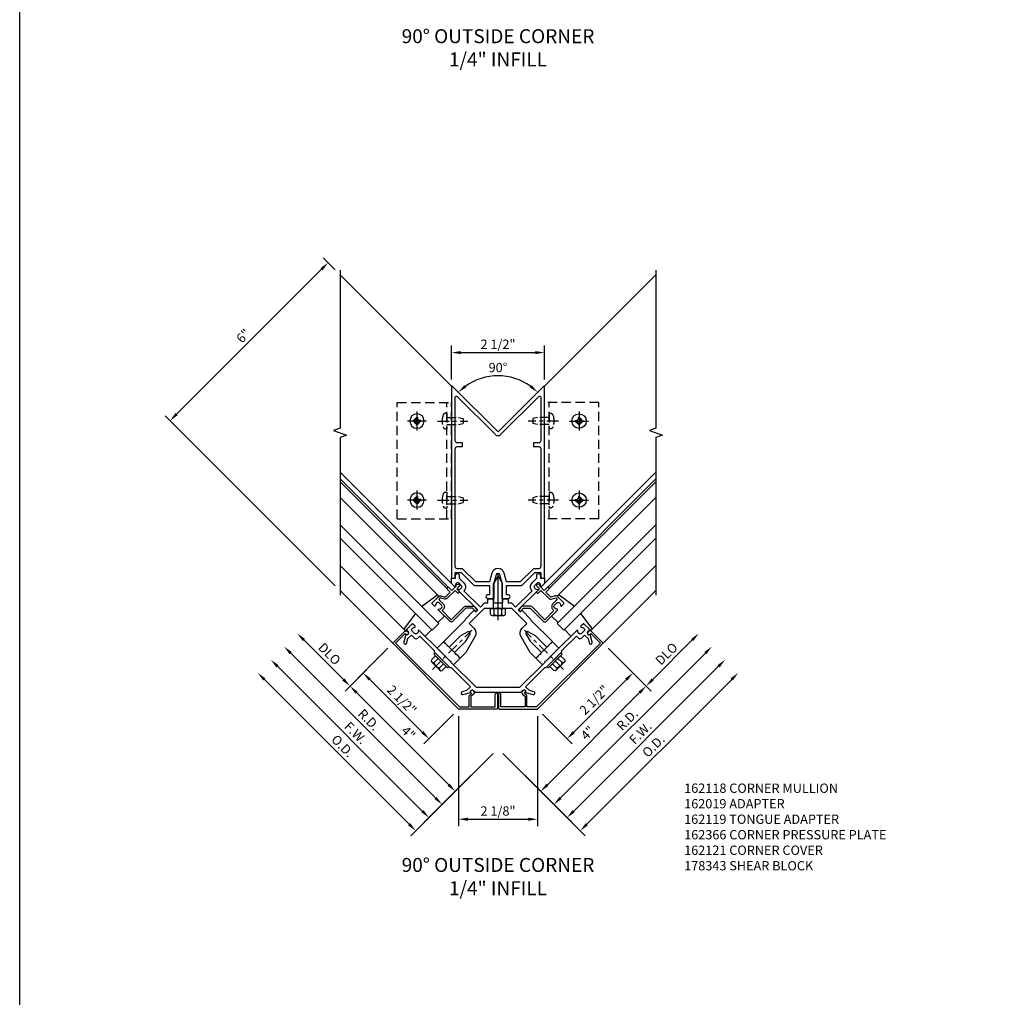
# Model space of a CAD drawing. Units: inches. Extents: x 0 to 173, y 0 to 109.
# Drawn here: x 0 to 26, y 55 to 81 of the extents above; entities that cross this region are included whole.
import ezdxf

# ---------------------------------------------------------------- set-up
doc = ezdxf.new("R2010")
doc.units = ezdxf.units.IN
doc.header["$MEASUREMENT"] = 0
doc.linetypes.add('CENTER', pattern=[2, 1.25, -0.25, 0.25, -0.25])
doc.linetypes.add('HIDDEN', pattern=[0.375, 0.25, -0.125])
doc.layers.get('0').update_dxf_attribs({"color": 4})
for name, color, linetype in [('CENTER', 1, 'CENTER'), ('DIME', 2, 'Continuous'), ('FORMAT', 7, 'Continuous'), ('HIDDEN', 3, 'HIDDEN'), ('PARTSLIST', 3, 'Continuous'), ('TEXT', 3, 'Continuous')]:
    doc.layers.add(name, color=color, linetype=linetype)
doc.styles.get("Standard").update_dxf_attribs({"font": 'arial.ttf'})
doc.dimstyles.get("Standard").update_dxf_attribs({"dimtxt": 0.25, "dimasz": 0.25, "dimexe": 0.188, "dimexo": 0.188, "dimgap": 0.094, "dimtad": 1, "dimdec": 4, "dimzin": 0, "dimdsep": 46, "dimlunit": 4, "dimtxsty": 'Standard', "dimcen": -0.0625, "dimclrd": 256, "dimclre": 256, "dimclrt": 256, "dimadec": 1, "dimazin": 2, "dimtfac": 1, "dimtdec": 4, "dimtofl": 0, "dimtmove": 0, "dimatfit": 3, "dimfxl": 1, "dimfrac": 2, "dimtolj": 1, "dimtzin": 0, "dimlwd": -1, "dimlwe": -1, "dimarcsym": 0})

# ---------------------------------------------------------------- blocks, each defined once
blk = doc.blocks.new('B162118')
for points in [[(-1.25, 3.168), (-1.18, 3.168, 0.414214), (-1.15, 3.198), (-1.15, 3.318), (-0.991, 3.318), (-0.667, 2.993, 0.198912), (-0.596, 2.964), (-0.225, 2.964), (-0.225, 2.718), (-0.275, 2.718, 1), (-0.275, 2.618), (-0.1, 2.618), (-0.1, 3.048), (-0.042, 3.266, -0.767327), (0.042, 3.266), (0.1, 3.048), (0.1, 2.618), (0.275, 2.618, 1), (0.275, 2.718), (0.225, 2.718), (0.225, 2.964), (0.596, 2.964, 0.198912), (0.667, 2.993), (0.991, 3.318), (1.15, 3.318), (1.15, 3.198, 0.414214), (1.18, 3.168), (1.25, 3.168), (1.25, 8.318, 0.668179), (1.233, 8.325), (0, 7.092), (-1.233, 8.325, 0.668179), (-1.25, 8.318)], [(-1.15, 3.478), (-1.15, 6.638, -0.414214), (-1.09, 6.698), (-0.95, 6.698), (-0.95, 6.798), (-1.09, 6.798, -0.414214), (-1.15, 6.858), (-1.15, 8.028, -0.668179), (-1.099, 8.05), (-0.071, 7.022, 0.414214), (0.071, 7.022), (1.099, 8.05, -0.668179), (1.15, 8.028), (1.15, 6.858, -0.414214), (1.09, 6.798), (0.95, 6.798), (0.95, 6.698), (1.09, 6.698, -0.414214), (1.15, 6.638), (1.15, 3.478, -0.414214), (1.09, 3.418), (0.95, 3.418), (0.596, 3.064), (0.225, 3.064), (0.162, 3.298, 0.767327), (-0.162, 3.298), (-0.225, 3.064), (-0.596, 3.064), (-0.95, 3.418), (-1.09, 3.418, -0.414214)]]:
    blk.add_lwpolyline(points, format="xyb", close=True)
blk = doc.blocks.new('B162019')
blk.add_lwpolyline([(1.25, 1.105, 0.414214), (1.23, 1.125), (1.113, 1.125), (1.113, 1.3), (1.133, 1.3, 0.641869), (1.144, 1.325), (1.106, 1.37, 0.695143), (1.053, 1.35), (1.053, 1.25), (0.953, 1.25, 0.414214), (0.933, 1.23), (0.933, 1.21, 0.414214), (0.953, 1.19), (1.053, 1.19), (1.053, 0.878, 0.267949), (1.083, 0.826), (1.19, 0.764), (1.19, 0.71), (1.026, 0.71, 0.414214), (0.916, 0.6), (0.916, 0.56), (0.568, 0.56), (0.568, 1.057, 0.198912), (0.55, 1.099), (0.425, 1.224, 0.198912), (0.383, 1.242), (0.273, 1.242, 0.414214), (0.253, 1.222), (0.253, 1.202, 0.414214), (0.273, 1.182), (0.383, 1.182), (0.508, 1.057), (0.508, 0.56, 0.414214), (0.568, 0.5), (0.992, 0.5, 0.669376), (1.003, 0.526, -0.199773), (0.976, 0.589), (0.976, 0.6, -0.414214), (1.026, 0.65), (1.114, 0.65, -0.414214), (1.164, 0.6), (1.164, 0.589, -0.199773), (1.137, 0.526, 0.669376), (1.148, 0.5), (1.23, 0.5, 0.414214), (1.25, 0.52), (1.25, 0.764, 0.267949), (1.22, 0.816), (1.113, 0.878), (1.113, 1.065), (1.23, 1.065, 0.414214), (1.25, 1.085)], format="xyb", close=True)
blk = doc.blocks.new('b128406')
for p, q in [((-0.24, 0.153), (-0.24, -0.156)), ((-0.205, 0.203), (-0.05, 0.203)), ((-0.205, 0.101), (-0.05, 0.101)), ((-0.05, 0.26), (-0.05, -0.26)), ((-0.05, 0.26), (0, 0.26)), ((0, 0.26), (0, -0.26)), ((-0.205, -0.105), (-0.05, -0.105)), ((-0.205, -0.206), (-0.05, -0.206)), ((-0.05, -0.26), (0, -0.26))]:
    blk.add_line(p, q)
for centre, radius, start, end in [((-0.186, 0.152), 0.0543, 110.9107, 249.0893), ((-0.071, -0.002), 0.169, 142.5556, 217.4444), ((-0.186, -0.155), 0.0543, 110.9107, 249.0893)]:
    blk.add_arc(centre, radius, start, end)
at = {"layer": 'CENTER', "ltscale": 0.25}
blk.add_line((-0.365, 0), (1.125, 0), dxfattribs=at)
blk = doc.blocks.new('B162119')
blk.add_lwpolyline([(-1.14, 3.168), (-1.14, 3.238, -1), (-1.04, 3.238), (-1.04, 3.161), (-0.915, 3.036, -0.414214), (-0.915, 2.824), (-0.474, 2.383), (-0.36, 2.498), (-0.275, 2.498), (-0.275, 2.613), (-0.125, 2.613), (-0.125, 2.498), (0.125, 2.498), (0.125, 2.613), (0.275, 2.613), (0.275, 2.498), (0.36, 2.498), (0.474, 2.383), (0.915, 2.824, -0.414214), (0.915, 3.036), (1.04, 3.161), (1.04, 3.238, -1), (1.14, 3.238), (1.14, 3.168), (1.25, 3.168), (1.25, 3.018), (1.178, 2.946, -0.669376), (1.152, 2.956, 0.199773), (1.126, 3.02), (1.118, 3.028, 0.414214), (1.048, 3.028), (0.986, 2.965, 0.414214), (0.986, 2.895), (0.993, 2.887, 0.199773), (1.057, 2.861, -0.669376), (1.068, 2.835), (0.552, 2.32, 0.414214), (0.552, 2.306), (0.592, 2.266, 0.414214), (0.606, 2.266), (0.633, 2.294, -0.414214), (0.648, 2.294), (0.884, 2.058), (0.872, 2.046), (1.459, 1.459), (1.43, 1.43), (1.43, 1.409), (1.409, 1.409), (1.358, 1.358), (1.358, 1.336), (1.336, 1.336), (1.308, 1.308), (1.004, 1.612), (0.809, 1.725, 0.767327), (0.75, 1.666), (0.863, 1.471), (1.167, 1.167), (1.138, 1.138), (1.138, 1.117), (1.117, 1.117), (1.066, 1.066), (1.066, 1.044), (1.044, 1.044), (1.016, 1.016), (0.864, 1.168), (0.62, 1.591, -0.339454), (0.651, 1.824), (0.771, 1.945), (0.369, 2.348), (0.03, 2.348), (0, 2.378), (-0.03, 2.348), (-0.369, 2.348), (-0.771, 1.945), (-0.651, 1.824, -0.339454), (-0.62, 1.591), (-0.864, 1.168), (-1.016, 1.016), (-1.044, 1.044), (-1.066, 1.044), (-1.066, 1.066), (-1.117, 1.117), (-1.138, 1.117), (-1.138, 1.138), (-1.167, 1.167), (-0.863, 1.471), (-0.75, 1.666, 0.767327), (-0.809, 1.725), (-1.004, 1.612), (-1.308, 1.308), (-1.336, 1.336), (-1.358, 1.336), (-1.358, 1.358), (-1.409, 1.409), (-1.43, 1.409), (-1.43, 1.43), (-1.459, 1.459), (-0.872, 2.046), (-0.884, 2.058), (-0.648, 2.294, -0.414214), (-0.633, 2.294), (-0.606, 2.266, 0.414214), (-0.592, 2.266), (-0.552, 2.306, 0.414214), (-0.552, 2.32), (-1.068, 2.835, -0.669376), (-1.057, 2.861, 0.199773), (-0.993, 2.887), (-0.986, 2.895, 0.414214), (-0.986, 2.965), (-1.048, 3.028, 0.414214), (-1.118, 3.028), (-1.126, 3.02, 0.199773), (-1.152, 2.956, -0.669376), (-1.178, 2.946), (-1.25, 3.018), (-1.25, 3.168)], format="xyb", close=True)
blk = doc.blocks.new('B162121')
blk.add_lwpolyline([(-0.672, 0.148), (-0.658, 0.134, -0.414214), (-0.658, 0.049), (-0.726, -0.019), (-0.726, -0.294), (-0.076, -0.294), (-0.076, 0.046, -1), (-0.016, 0.046), (-0.016, -0.324, -0.414214), (-0.046, -0.354), (-1.061, -0.354), (-2.828, 1.414), (-2.514, 1.728, -0.414214), (-2.43, 1.728), (-2.415, 1.714, -1), (-2.472, 1.657), (-2.493, 1.679), (-2.751, 1.421), (-1.036, -0.294), (-0.776, -0.294), (-0.776, -0.019, -0.198912), (-0.761, 0.017), (-0.708, 0.07), (-0.729, 0.091, -1)], format="xyb", close=True)
blk = doc.blocks.new('*D53')
at = {"layer": 'DIME', "transparency": 16777216}
for p, q in [((5.064, 2.186), (8.954, 6.076)), ((3.164, 3.732), (5.02, 1.876))]:
    blk.add_line(p, q, dxfattribs=at)
for points in [[(8.925, 6.105), (8.984, 6.046), (9.131, 6.252)], [(5.035, 2.215), (5.094, 2.156), (4.888, 2.009)]]:
    blk.add_solid(points, dxfattribs=at)
at = {"layer": 'DIME', "transparency": 16777216, "insert": (6.854, 4.285), "char_height": 0.25, "attachment_point": 5, "rotation": 45}
blk.add_mtext('\\A1;F.W.', dxfattribs=at)
blk = doc.blocks.new('*D54')
at = {"layer": 'DIME', "transparency": 16777216}
for p, q in [((5.418, 1.832), (9.308, 5.722)), ((3.164, 3.732), (5.374, 1.522))]:
    blk.add_line(p, q, dxfattribs=at)
for points in [[(9.278, 5.751), (9.337, 5.693), (9.485, 5.899)], [(5.388, 1.862), (5.447, 1.803), (5.241, 1.655)]]:
    blk.add_solid(points, dxfattribs=at)
at = {"layer": 'DIME', "transparency": 16777216, "insert": (7.205, 3.935), "char_height": 0.25, "attachment_point": 5, "rotation": 45}
blk.add_mtext('\\A1;O.D.', dxfattribs=at)
blk = doc.blocks.new('*D55')
at = {"layer": 'DIME', "transparency": 16777216}
for p, q in [((4.711, 2.539), (8.601, 6.429)), ((3.164, 3.732), (4.667, 2.229))]:
    blk.add_line(p, q, dxfattribs=at)
for points in [[(8.571, 6.459), (8.63, 6.4), (8.777, 6.606)], [(4.681, 2.569), (4.74, 2.51), (4.534, 2.362)]]:
    blk.add_solid(points, dxfattribs=at)
at = {"layer": 'DIME', "transparency": 16777216, "insert": (6.501, 4.639), "char_height": 0.25, "attachment_point": 5, "rotation": 45}
blk.add_mtext('\\A1;R.D.', dxfattribs=at)
blk = doc.blocks.new('*D56')
at = {"layer": 'DIME', "transparency": 16777216}
for p, q in [((5.993, 6.56), (7.142, 5.411)), ((4.357, 2.893), (6.832, 5.368)), ((3.164, 3.732), (4.313, 2.583))]:
    blk.add_line(p, q, dxfattribs=at)
for points in [[(6.803, 5.397), (6.862, 5.338), (7.009, 5.544)], [(4.328, 2.922), (4.387, 2.863), (4.18, 2.716)]]:
    blk.add_solid(points, dxfattribs=at)
at = {"layer": 'DIME', "transparency": 16777216, "insert": (5.44, 4.285), "char_height": 0.25, "attachment_point": 5, "rotation": 45}
blk.add_mtext('\\A1;4"', dxfattribs=at)
blk = doc.blocks.new('*D57')
at = {"layer": 'DIME', "transparency": 16777216}
for p, q in [((5.993, 6.561), (6.788, 5.765)), ((5.064, 4.307), (6.479, 5.721)), ((4.225, 4.793), (5.02, 3.997))]:
    blk.add_line(p, q, dxfattribs=at)
for points in [[(6.449, 5.751), (6.508, 5.692), (6.655, 5.898)], [(5.035, 4.336), (5.094, 4.277), (4.888, 4.13)]]:
    blk.add_solid(points, dxfattribs=at)
at = {"layer": 'DIME', "transparency": 16777216, "insert": (5.614, 5.172), "char_height": 0.25, "attachment_point": 5, "rotation": 45}
blk.add_mtext('\\A1;2 1/2"', dxfattribs=at)
blk = doc.blocks.new('*D58')
at = {"layer": 'DIME', "transparency": 16777216}
for p, q in [((7.186, 5.721), (8.247, 6.783)), ((5.993, 6.56), (7.142, 5.411))]:
    blk.add_line(p, q, dxfattribs=at)
for points in [[(8.218, 6.812), (8.277, 6.753), (8.424, 6.959)], [(7.156, 5.751), (7.215, 5.692), (7.009, 5.544)]]:
    blk.add_solid(points, dxfattribs=at)
at = {"layer": 'DIME', "transparency": 16777216, "insert": (7.558, 6.41), "char_height": 0.25, "attachment_point": 5, "rotation": 45}
blk.add_mtext('\\A1;DLO', dxfattribs=at)
blk = doc.blocks.new('*D59')
at = {"layer": 'DIME', "transparency": 16777216}
for p, q in [((1.971, 4.738), (1.971, 1.778)), ((4.092, 4.738), (4.092, 1.778)), ((2.221, 1.966), (3.842, 1.966))]:
    blk.add_line(p, q, dxfattribs=at)
for points in [[(2.221, 2.008), (2.221, 1.924), (1.971, 1.966)], [(3.842, 2.008), (3.842, 1.924), (4.092, 1.966)]]:
    blk.add_solid(points, dxfattribs=at)
at = {"layer": 'DIME', "transparency": 16777216, "insert": (3.031, 2.189), "char_height": 0.25, "attachment_point": 5}
blk.add_mtext('\\A1;2 1/8"', dxfattribs=at)
blk = doc.blocks.new('*D60')
at = {"layer": 'DIME', "transparency": 16777216}
for p, q in [((1.352, 2.539), (-2.538, 6.429)), ((2.898, 3.732), (1.396, 2.229))]:
    blk.add_line(p, q, dxfattribs=at)
for points in [[(-2.508, 6.459), (-2.567, 6.4), (-2.715, 6.606)], [(1.381, 2.569), (1.323, 2.51), (1.529, 2.362)]]:
    blk.add_solid(points, dxfattribs=at)
at = {"layer": 'DIME', "transparency": 16777216, "insert": (-0.438, 4.639), "char_height": 0.25, "attachment_point": 5, "rotation": 315}
blk.add_mtext('\\A1;R.D.', dxfattribs=at)
blk = doc.blocks.new('*D61')
at = {"layer": 'DIME', "transparency": 16777216}
for p, q in [((0.645, 1.832), (-3.245, 5.722)), ((2.898, 3.732), (0.689, 1.522))]:
    blk.add_line(p, q, dxfattribs=at)
for points in [[(-3.216, 5.751), (-3.274, 5.693), (-3.422, 5.899)], [(0.674, 1.862), (0.615, 1.803), (0.822, 1.655)]]:
    blk.add_solid(points, dxfattribs=at)
at = {"layer": 'DIME', "transparency": 16777216, "insert": (-1.142, 3.935), "char_height": 0.25, "attachment_point": 5, "rotation": 315}
blk.add_mtext('\\A1;O.D.', dxfattribs=at)
blk = doc.blocks.new('*D62')
at = {"layer": 'DIME', "transparency": 16777216}
for p, q in [((0.998, 2.186), (-2.891, 6.076)), ((2.898, 3.732), (1.042, 1.876))]:
    blk.add_line(p, q, dxfattribs=at)
for points in [[(-2.862, 6.105), (-2.921, 6.046), (-3.068, 6.252)], [(1.028, 2.215), (0.969, 2.156), (1.175, 2.009)]]:
    blk.add_solid(points, dxfattribs=at)
at = {"layer": 'DIME', "transparency": 16777216, "insert": (-0.792, 4.285), "char_height": 0.25, "attachment_point": 5, "rotation": 315}
blk.add_mtext('\\A1;F.W.', dxfattribs=at)
blk = doc.blocks.new('*D63')
at = {"layer": 'DIME', "transparency": 16777216}
for p, q in [((0.07, 6.561), (-0.725, 5.765)), ((0.998, 4.307), (-0.416, 5.721)), ((1.838, 4.793), (1.042, 3.997))]:
    blk.add_line(p, q, dxfattribs=at)
for points in [[(-0.386, 5.751), (-0.445, 5.692), (-0.593, 5.898)], [(1.028, 4.336), (0.969, 4.277), (1.175, 4.13)]]:
    blk.add_solid(points, dxfattribs=at)
at = {"layer": 'DIME', "transparency": 16777216, "insert": (0.449, 5.172), "char_height": 0.25, "attachment_point": 5, "rotation": 315}
blk.add_mtext('\\A1;2 1/2"', dxfattribs=at)
blk = doc.blocks.new('*D64')
at = {"layer": 'DIME', "transparency": 16777216}
for p, q in [((0.07, 6.56), (-1.079, 5.411)), ((1.706, 2.893), (-0.769, 5.368)), ((2.898, 3.732), (1.749, 2.583))]:
    blk.add_line(p, q, dxfattribs=at)
for points in [[(-0.74, 5.397), (-0.799, 5.338), (-0.946, 5.544)], [(1.735, 2.922), (1.676, 2.863), (1.882, 2.716)]]:
    blk.add_solid(points, dxfattribs=at)
at = {"layer": 'DIME', "transparency": 16777216, "insert": (0.623, 4.285), "char_height": 0.25, "attachment_point": 5, "rotation": 315}
blk.add_mtext('\\A1;4"', dxfattribs=at)
blk = doc.blocks.new('*D65')
at = {"layer": 'DIME', "transparency": 16777216}
for p, q in [((-1.123, 5.721), (-2.184, 6.783)), ((0.07, 6.56), (-1.079, 5.411))]:
    blk.add_line(p, q, dxfattribs=at)
for points in [[(-2.155, 6.812), (-2.214, 6.753), (-2.361, 6.959)], [(-1.093, 5.751), (-1.152, 5.692), (-0.946, 5.544)]]:
    blk.add_solid(points, dxfattribs=at)
at = {"layer": 'DIME', "transparency": 16777216, "insert": (-1.496, 6.41), "char_height": 0.25, "attachment_point": 5, "rotation": 315}
blk.add_mtext('\\A1;DLO', dxfattribs=at)
blk = doc.blocks.new('*D66')
at = {"layer": 'DIME', "transparency": 16777216}
for p, q in [((-1.345, 16.728), (-1.668, 17.051)), ((-1.712, 16.742), (-5.602, 12.852)), ((-1.345, 8.241), (-5.912, 12.808))]:
    blk.add_line(p, q, dxfattribs=at)
for points in [[(-1.741, 16.771), (-1.682, 16.712), (-1.535, 16.918)], [(-5.631, 12.881), (-5.572, 12.822), (-5.779, 12.675)]]:
    blk.add_solid(points, dxfattribs=at)
at = {"layer": 'DIME', "transparency": 16777216, "insert": (-3.814, 14.953), "char_height": 0.25, "attachment_point": 5, "rotation": 45}
blk.add_mtext('\\A1;6"', dxfattribs=at)
blk = doc.blocks.new('B415429')
for p, q in [((-0.19, 0.154), (-0.19, -0.154)), ((-0.155, 0.204), (0, 0.204)), ((-0.155, 0.103), (0, 0.103)), ((0, 0.204), (0, -0.204)), ((0, 0.123), (0.671, 0.123)), ((0.875, 0), (0.671, 0.123)), ((0.671, -0.123), (0.875, 0)), ((-0.155, -0.103), (0, -0.103)), ((-0.155, -0.204), (0, -0.204)), ((0, -0.123), (0.671, -0.123))]:
    blk.add_line(p, q)
for centre, radius, start, end in [((-0.136, 0.154), 0.0543, 110.9107, 249.0893), ((-0.021, 0), 0.169, 142.5556, 217.4444), ((-0.136, -0.154), 0.0543, 110.9107, 249.0893)]:
    blk.add_arc(centre, radius, start, end)
at = {"layer": 'CENTER'}
blk.add_line((-0.315, 0), (1, 0), dxfattribs=at)
blk = doc.blocks.new('B027850-M')
blk.add_line((-0.3, 0.15), (-0.3, 0.4))
blk.add_lwpolyline([(0.314, 0.4), (0.242, -0.103, -0.373552), (0.223, -0.12), (0.2, -0.12, -0.414214), (0.18, -0.1), (0.18, -0.056)], format="xyb")
blk = doc.blocks.new('B162310-M')
for p, q in [((-0.313, -0.25), (-0.313, 0)), ((0.313, 0), (0.313, -0.25))]:
    blk.add_line(p, q)
at = {"ltscale": 0.25}
for p, q in [((-0.1, 0), (0.1, 0)), ((-0.1, -0.25), (0.1, -0.25))]:
    blk.add_line(p, q, dxfattribs=at)
blk = doc.blocks.new('B162120')
blk.add_lwpolyline([(-1.715, 1.22), (-1.715, 1.184), (-1.513, 0.983), (-1.492, 0.983), (-1.492, 0.962), (-1.29, 0.76), (-1.255, 0.76), (-0.742, 0.247), (-0.846, 0.144), (-0.963, 0.113, 1), (-0.942, 0.036), (-0.738, 0.09, -0.84909), (-0.658, 0.148), (-0.609, 0.098), (0.609, 0.098), (0.658, 0.148, -0.84909), (0.738, 0.09), (0.942, 0.036, 1), (0.963, 0.113), (0.846, 0.144), (0.742, 0.247), (1.255, 0.76), (1.29, 0.76), (1.492, 0.962), (1.492, 0.983), (1.513, 0.983), (1.715, 1.184), (1.715, 1.22), (2.104, 1.609), (2.158, 1.556, 0.414214), (2.243, 1.556), (2.324, 1.636), (2.419, 1.541), (2.45, 1.424, 1), (2.528, 1.444), (2.473, 1.648, -0.84909), (2.415, 1.728), (2.444, 1.756, 0.414214), (2.444, 1.799), (2.312, 1.93, 0.414214), (2.284, 1.93), (2.226, 1.872, 0.669376), (2.237, 1.847, -0.199773), (2.301, 1.82), (2.308, 1.813, -0.414214), (2.308, 1.742), (2.246, 1.68, -0.414214), (2.175, 1.68), (2.168, 1.688, -0.199773), (2.141, 1.751, 0.669376), (2.116, 1.762), (1.573, 1.22), (1.552, 1.22), (1.552, 1.199), (1.276, 0.923), (1.255, 0.923), (1.255, 0.902), (0.577, 0.223), (-0.577, 0.223), (-1.255, 0.902), (-1.255, 0.923), (-1.276, 0.923), (-1.552, 1.199), (-1.552, 1.22), (-1.573, 1.22), (-2.116, 1.762, 0.669376), (-2.141, 1.751, -0.199773), (-2.168, 1.688), (-2.175, 1.68, -0.414214), (-2.246, 1.68), (-2.308, 1.742, -0.414214), (-2.308, 1.813), (-2.301, 1.82, -0.199773), (-2.237, 1.847, 0.669376), (-2.226, 1.872), (-2.284, 1.93, 0.414214), (-2.312, 1.93), (-2.444, 1.799, 0.414214), (-2.444, 1.756), (-2.415, 1.728, -0.84909), (-2.473, 1.648), (-2.528, 1.444, 1), (-2.45, 1.424), (-2.419, 1.541), (-2.324, 1.636), (-2.243, 1.556, 0.414214), (-2.158, 1.556), (-2.104, 1.609)], format="xyb", close=True)
blk = doc.blocks.new('b162366')
blk.add_blockref('B162120', (0, 0))
blk = doc.blocks.new('B128407')
for p, q in [((-0.026, 0.213), (0, 0.213)), ((0, 0.213), (0, -0.212)), ((0, 0.095), (0.312, 0.095)), ((0.312, 0.095), (0.437, 0.065)), ((0.437, 0.065), (0.437, -0.065)), ((-0.026, -0.212), (0, -0.212)), ((0, -0.095), (0.312, -0.095)), ((0.312, -0.095), (0.437, -0.065))]:
    blk.add_line(p, q)
for centre, radius, start, end in [((0.388, 0), 0.513, 161.9751, 198.025), ((-0.026, 0.135), 0.078, 90, 161.9751), ((-0.026, -0.134), 0.078, 198.025, 270)]:
    blk.add_arc(centre, radius, start, end)
at = {"layer": 'CENTER', "ltscale": 0.25}
blk.add_line((-0.25, 0), (0.562, 0), dxfattribs=at)
blk = doc.blocks.new('B128910-H')
for p, q in [((-0.102, 0.016), (-0.102, -0.016)), ((-0.102, 0.016), (-0.067, 0.016)), ((-0.016, 0.102), (-0.016, 0.067)), ((-0.016, 0.102), (0.016, 0.102)), ((0.016, 0.102), (0.016, 0.067)), ((0.067, 0.016), (0.102, 0.016)), ((0.102, 0.016), (0.102, -0.016)), ((-0.102, -0.016), (-0.067, -0.016)), ((-0.016, -0.067), (-0.016, -0.102)), ((-0.016, -0.102), (0.016, -0.102)), ((0.016, -0.067), (0.016, -0.102)), ((0.067, -0.016), (0.102, -0.016))]:
    blk.add_line(p, q)
blk.add_circle((0, 0), 0.193)
for centre, start, end in [((-0.067, 0.067), 270, 0), ((0.067, 0.067), 180, 270), ((-0.067, -0.067), 0, 89.9999), ((0.067, -0.067), 90, 180)]:
    blk.add_arc(centre, 0.051, start, end)
at = {"layer": 'CENTER'}
for p, q in [((-0.255, 0), (0.255, 0)), ((0, 0.255), (0, -0.255))]:
    blk.add_line(p, q, dxfattribs=at)
blk = doc.blocks.new('B178343T')
for p, q in [((4.321, 2.553), (6.531, 4.763)), ((7.563, 3.731), (6.531, 4.763)), ((5.353, 1.521), (7.563, 3.731)), ((5.353, 1.521), (4.321, 2.553))]:
    blk.add_line(p, q)
for centre in [(6.833, 3.754), (5.33, 2.251)]:
    blk.add_circle(centre, 0.077)
at = {"layer": 'HIDDEN'}
blk.add_line((4.409, 2.465), (6.619, 4.675), dxfattribs=at)
blk = doc.blocks.new('*D67')
at = {"layer": 'DIME', "transparency": 16777216}
for p, q in [((1.781, 13.785), (1.781, 14.693)), ((4.281, 13.785), (4.281, 14.693)), ((2.031, 14.505), (4.031, 14.505))]:
    blk.add_line(p, q, dxfattribs=at)
for points in [[(2.031, 14.547), (2.031, 14.464), (1.781, 14.505)], [(4.031, 14.547), (4.031, 14.464), (4.281, 14.505)]]:
    blk.add_solid(points, dxfattribs=at)
at = {"layer": 'DIME', "transparency": 16777216, "insert": (3.031, 14.729), "char_height": 0.25, "attachment_point": 5}
blk.add_mtext('\\A1;2 1/2"', dxfattribs=at)
blk = doc.blocks.new('*D68')
at = {"layer": 'DIME', "transparency": 16777216}
blk.add_arc((3.031, 12.372), 1.509, 54.5035, 125.4965, dxfattribs=at)
for points in [[(2.182, 13.568), (2.128, 13.632), (1.964, 13.439)], [(3.934, 13.632), (3.881, 13.568), (4.098, 13.439)]]:
    blk.add_solid(points, dxfattribs=at)
at = {"layer": 'DIME', "transparency": 16777216, "insert": (3.031, 14.102), "char_height": 0.25, "attachment_point": 5}
blk.add_mtext('\\A1;90°', dxfattribs=at)
blk = doc.blocks.new('90OS1-4C_SHT04')
for p, q in [((-1.21174, 16.59504), (1.78139, 13.6019)), ((7.27452, 16.59504), (4.28139, 13.6019)), ((-1.21174, 11.29013), (1.78139, 8.29699)), ((-1.21174, 11.11333), (1.70557, 8.19603)), ((7.27452, 11.29013), (4.28139, 8.29699)), ((7.27452, 11.11333), (4.35722, 8.19603)), ((-1.21174, 11.02848), (1.66314, 8.1536)), ((7.27452, 11.02848), (4.39964, 8.1536)), ((1.41183, 7.98771), (-1.21174, 10.61129)), ((4.65095, 7.98771), (7.27452, 10.61129)), ((1.4404, 7.22375), (-1.21174, 9.8759)), ((4.62238, 7.22375), (7.27452, 9.8759)), ((-1.21174, 9.52234), (1.26362, 7.04698)), ((7.27452, 9.52234), (4.79916, 7.04698)), ((-1.21174, 8.78695), (0.51223, 7.06298)), ((7.27452, 8.78695), (5.55055, 7.06298)), ((-1.21174, 8.10813), (0.20296, 6.69342)), ((7.27452, 8.10813), (5.85982, 6.69342)), ((1.26362, 7.04698), (1.4404, 7.22375)), ((4.79916, 7.04698), (4.62238, 7.22375))]:
    blk.add_line(p, q)
at = {"linetype": 'Continuous', "ltscale": 0.25}
for points in [[(-1.21174, 16.72004), (-1.21174, 12.47658), (-1.38346, 12.41408), (-1.04003, 12.28908), (-1.21174, 12.22658), (-1.21174, 7.98313)], [(7.27452, 16.72004), (7.27452, 12.47658), (7.10281, 12.41408), (7.44624, 12.28908), (7.27452, 12.22658), (7.27452, 7.98313)]]:
    blk.add_lwpolyline(points, dxfattribs=at)
for name, p in [('B162118', (3.03139, 5.27921)), ('B128910-H', (5.20839, 12.66505)), ('B128910-H', (5.20839, 10.54005)), ('B162119', (3.03139, 5.27921)), ('b162366', (3.03139, 5.27921)), ('B162121', (3.03139, 5.27921))]:
    blk.add_blockref(name, p)
at = {"xscale": -1}
for name, p in [('B128910-H', (0.85439, 12.66505)), ('B128910-H', (0.85439, 10.54005)), ('B162121', (3.03139, 5.27921))]:
    blk.add_blockref(name, p, dxfattribs=at)
for name, p, rotation in [('B415429', (3.03139, 7.62698), 90), ('B162019', (4.28139, 6.52921), 45.00000000000009), ('B027850-M', (1.48441, 7.74543), 135.0000000000001), ('B027850-M', (5.30827, 6.99041), 45), ('b128406', (1.52879, 6.25148), 45), ('B162310-M', (4.26883, 6.51665), 45.00000000000009)]:
    blk.add_blockref(name, p, dxfattribs=dict(rotation=rotation))
for name, p, rotation in [('B162019', (1.78139, 6.52921), 315), ('B027850-M', (4.57838, 7.74543), 225), ('B027850-M', (0.75451, 6.99041), 315), ('b128406', (4.53399, 6.25148), 315), ('B162310-M', (1.79395, 6.51665), 314.9999999999999)]:
    blk.add_blockref(name, p, dxfattribs=dict(at, rotation=rotation))
at = {"layer": 'HIDDEN', "xscale": -1, "rotation": 315}
blk.add_blockref('B178343T', (3.03139, 5.17928), dxfattribs=at)
at = {"layer": 'HIDDEN', "rotation": 45}
blk.add_blockref('B178343T', (3.03139, 5.17928), dxfattribs=at)
at = {"layer": 'HIDDEN'}
for p in [(1.65639, 12.66508), (1.65639, 10.54008)]:
    blk.add_blockref('B128407', p, dxfattribs=at)
at = {"layer": 'HIDDEN', "xscale": -1}
for p in [(4.40639, 12.66508), (4.40639, 10.54008)]:
    blk.add_blockref('B128407', p, dxfattribs=at)
at = {"layer": 'PARTSLIST', "ltscale": 0.25, "insert": (8.03139, 2.92566), "char_height": 0.25, "width": 9, "attachment_point": 1}
blk.add_mtext('162118 CORNER MULLION\\P162019 ADAPTER\\P162119 TONGUE ADAPTER\\P162366 CORNER PRESSURE PLATE\\P162121 CORNER COVER\\P178343 SHEAR BLOCK', dxfattribs=at)
at = {"layer": 'DIME'}
dim = blk.add_linear_dim(base=(-5.778616, 12.675004), p1=(-1.211743, 16.595038), p2=(-1.212063, 8.108451), angle=225, dimstyle='Standard', dxfattribs=at)
dim.commit()
dim.dimension.update_dxf_attribs({"geometry": '*D66', "text_midpoint": (-3.813615, 14.953456)})
for base, p1, p2, picture, middle in [((4.28139, 14.50547), (1.78139, 13.59736), (4.28139, 13.59736), '*D67', (3.03139, 14.72873)), ((4.09205, 1.96591), (1.97073, 4.92567), (4.09205, 4.92567), '*D59', (3.03139, 2.18917))]:
    dim = blk.add_linear_dim(base=base, p1=p1, p2=p2, dimstyle='Standard', dxfattribs=at)
    dim.commit()
    dim.dimension.update_dxf_attribs({"geometry": picture, "text_midpoint": middle})
dim = blk.add_angular_dim_2l(base=(3.42194, 13.82905), line1=((4.26432, 13.60443), (3.03139, 12.37151)), line2=((3.03139, 12.37151), (1.79846, 13.60443)), dimstyle='Standard', dxfattribs=at)
dim.commit()
dim.dimension.update_dxf_attribs({"geometry": '*D68', "text_midpoint": (3.03139, 14.10211)})
for base, p1, p2, angle, text, picture, middle in [((-3.42177, 5.89874), (3.03139, 3.865), (-1.21206, 8.10845), 315, 'O.D.', '*D61', (-1.30004, 3.77702)), ((-3.06822, 6.2523), (3.03139, 3.865), (-1.21206, 8.10845), 315, 'F.W.', '*D62', (-0.94649, 4.13057)), ((-2.71466, 6.60585), (3.03139, 3.865), (-1.21206, 8.10845), 135, 'R.D.', '*D60', (-0.59294, 4.48412)), ((-2.36111, 6.9594), (0.20296, 6.69342), (-1.21206, 8.10845), 315, 'DLO', '*D65', (-1.6536, 6.25189)), ((9.131, 6.2523), (3.03139, 3.865), (7.27484, 8.10845), 45, 'F.W.', '*D53', (7.00927, 4.13057)), ((9.48455, 5.89874), (3.03139, 3.865), (7.27484, 8.10845), 45, 'O.D.', '*D54', (7.36283, 3.77702)), ((8.77745, 6.60585), (3.03139, 3.865), (7.27484, 8.10845), 225, 'R.D.', '*D55', (6.65572, 4.48412)), ((8.42389, 6.9594), (5.85982, 6.69342), (7.27484, 8.10845), 45, 'DLO', '*D58', (7.71638, 6.25189))]:
    dim = blk.add_linear_dim(base=base, p1=p1, p2=p2, angle=angle, text=text, dimstyle='Standard', override={"dimse2": 1, "dimtmove": 0}, dxfattribs=at)
    dim.commit()
    dim.dimension.update_dxf_attribs({"geometry": picture, "text_midpoint": middle, "dimtype": 160})
for base, p2, angle, picture, middle in [((-0.94608, 5.54438), (0.20296, 6.69342), 315, '*D64', (0.46813, 4.13016)), ((7.00887, 5.54438), (5.85982, 6.69342), 45, '*D56', (5.59465, 4.13016))]:
    dim = blk.add_linear_dim(base=base, p1=(3.03139, 3.865), p2=p2, angle=angle, dimstyle='Standard', override={"dimtmove": 0}, dxfattribs=at)
    dim.commit()
    dim.dimension.update_dxf_attribs({"geometry": picture, "text_midpoint": middle, "dimtype": 160})
for base, p1, p2, angle, picture, middle in [((-0.59254, 5.89794), (1.97073, 4.92567), (0.20296, 6.69344), 315, '*D63', (0.44922, 5.17192)), ((6.65532, 5.89794), (4.09205, 4.92567), (5.85982, 6.69344), 45, '*D57', (5.61357, 5.17192))]:
    dim = blk.add_linear_dim(base=base, p1=p1, p2=p2, angle=angle, dimstyle='Standard', override={"dimtmove": 0}, dxfattribs=at)
    dim.commit()
    dim.dimension.update_dxf_attribs({"geometry": picture, "text_midpoint": middle})

msp = doc.modelspace()

# ---------------------------------------------------------------- linework, layer by layer
at = {"layer": 'FORMAT'}
msp.add_lwpolyline([(173.495183, 0), (0, 0), (0, 109.164124)], dxfattribs=at)

# ---------------------------------------------------------------- block references
at = {"ltscale": 0.25}
msp.add_blockref('90OS1-4C_SHT04', (9.817346, 57.400042), dxfattribs=at)

# ---------------------------------------------------------------- texts
at = {"layer": 'TEXT', "ltscale": 0.25, "char_height": 0.375, "width": 8, "attachment_point": 2}
for insert in [(12.848737, 80.593222), (12.848737, 58.3257)]:
    msp.add_mtext('90%%D OUTSIDE CORNER\\P1/4" INFILL', dxfattribs=dict(at, insert=insert))

doc.saveas('drawing.dxf')
